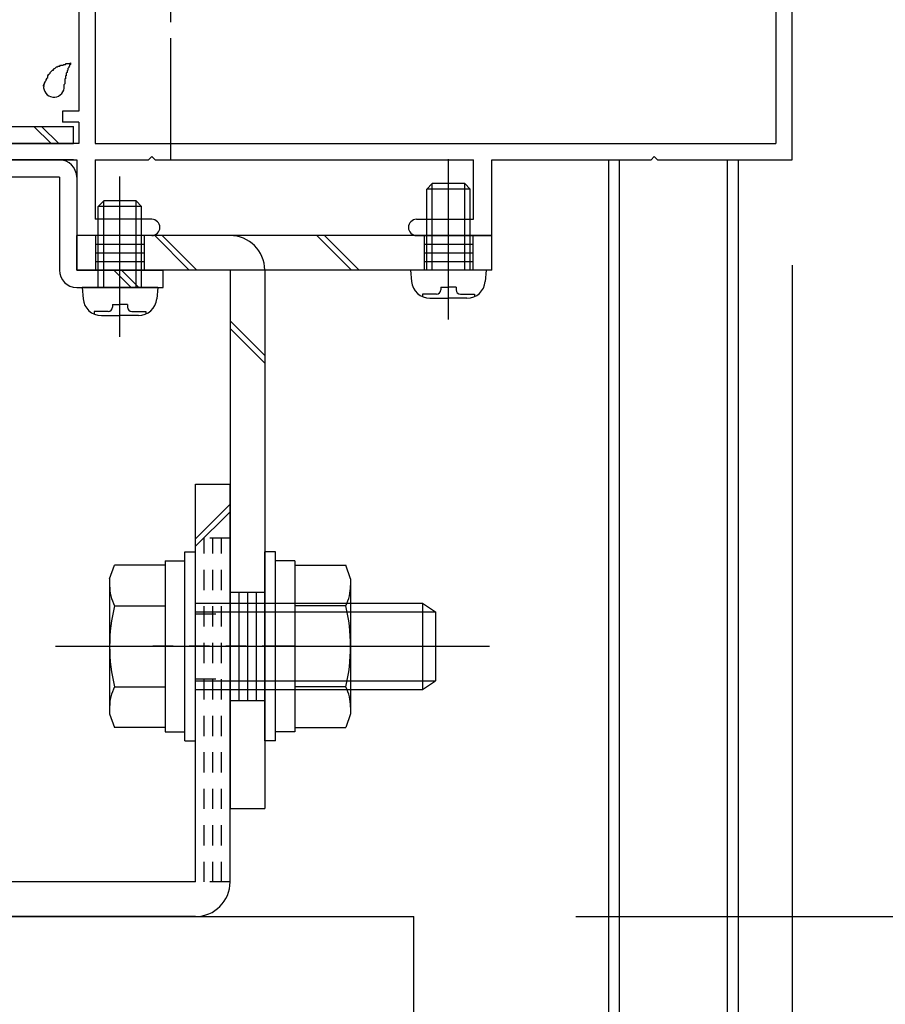
# Model space of a CAD drawing. Extents: x -210 to 210, y -148 to 148.
# Drawn here: x -101 to -74, y -76 to -45 of the extents above; entities that cross this region are included whole.
import ezdxf
from ezdxf.enums import TextEntityAlignment as Align

# ---------------------------------------------------------------- set-up
doc = ezdxf.new("R2010")
doc.units = 0
doc.header["$LTSCALE"] = 10
doc.header["$PDMODE"] = 32
doc.header["$PDSIZE"] = 1.5
doc.linetypes.add('DASHDOT', pattern=[0.5375, 0.375, -0.05, 0.0625, -0.05])
doc.linetypes.add('DOT', pattern=[0.1125, 0.0625, -0.05])
for name, color, linetype in [('St', 127, 'CONTINUOUS'), ('ガラス', 48, 'CONTINUOUS'), ('ボルト／ビス', 64, 'CONTINUOUS'), ('型材断面', 47, 'CONTINUOUS'), ('寸法', 80, 'CONTINUOUS')]:
    doc.layers.add(name, color=color, linetype=linetype)
doc.styles.add('TextStyle03', font='MONOTXT', dxfattribs={"height": 1, "bigfont": 'BIGFONT'})

# ---------------------------------------------------------------- blocks, each defined once
blk = doc.blocks.new('*GRP_0157')
at = {"layer": 'ガラス', "linetype": 'CONTINUOUS'}
for points in [[(-99.875, -47.2), (-99.875, -47.175), (-99.85, -47.125), (-99.85, -47.1), (-99.825, -47.075), (-99.825, -47.05), (-99.8, -47.025), (-99.8, -47), (-99.775, -46.975), (-99.775, -46.95), (-99.75, -46.925), (-99.75, -46.875), (-99.725, -46.85), (-99.725, -46.825), (-99.7, -46.825), (-99.675, -46.8), (-99.675, -46.775), (-99.65, -46.75), (-99.625, -46.725), (-99.6, -46.7), (-99.575, -46.7), (-99.575, -46.675), (-99.55, -46.65), (-99.525, -46.65), (-99.5, -46.625), (-99.475, -46.6), (-99.45, -46.6), (-99.425, -46.575), (-99.4, -46.575), (-99.375, -46.575), (-99.35, -46.55), (-99.3, -46.55), (-99.275, -46.55), (-99.25, -46.525), (-99.225, -46.525), (-99.2, -46.525), (-99.175, -46.5), (-99.125, -46.5), (-99.1, -46.5), (-99.075, -46.5), (-99.05, -46.475)], [(-99.05, -46.475), (-99.05, -46.5), (-99.05, -46.525), (-99.075, -46.55), (-99.075, -46.55), (-99.075, -46.575), (-99.1, -46.6), (-99.1, -46.625), (-99.1, -46.625), (-99.125, -46.65), (-99.125, -46.675), (-99.125, -46.7), (-99.125, -46.7), (-99.15, -46.725), (-99.15, -46.75), (-99.15, -46.775), (-99.175, -46.8), (-99.175, -46.8), (-99.175, -46.825), (-99.175, -46.85), (-99.175, -46.875), (-99.2, -46.875), (-99.2, -46.9), (-99.2, -46.925), (-99.2, -46.95), (-99.2, -46.975), (-99.225, -46.975), (-99.225, -47), (-99.225, -47.025), (-99.225, -47.05), (-99.225, -47.075), (-99.225, -47.075), (-99.225, -47.1), (-99.225, -47.125), (-99.25, -47.15), (-99.25, -47.175), (-99.25, -47.175), (-99.25, -47.2), (-99.25, -47.225), (-99.25, -47.25), (-99.25, -47.275)]]:
    blk.add_lwpolyline(points, dxfattribs=at)
blk.add_arc((-99.557, -47.218), 0.318, 173.1174, 353.1174, dxfattribs=at)
blk = doc.blocks.new('*GRP_0018')
at = {"layer": 'ボルト／ビス', "color": 64, "linetype": 'CONTINUOUS'}
for p, q in [((-87.388612, -54.392642), (-87.388612, -49.452015)), ((-88.055278, -50.368847), (-87.888612, -50.20218)), ((-88.055278, -52.868847), (-88.055278, -50.368847)), ((-86.721945, -50.368847), (-88.055278, -50.368847)), ((-87.888612, -52.868847), (-87.888612, -50.20218)), ((-86.888612, -50.20218), (-87.888612, -50.20218)), ((-86.721945, -50.368847), (-86.888612, -50.20218)), ((-86.888612, -52.868847), (-86.888612, -50.20218)), ((-86.721945, -52.868847), (-86.721945, -50.368847)), ((-88.555278, -52.868847), (-88.52471, -53.218235)), ((-86.221945, -52.868847), (-88.555278, -52.868847)), ((-86.221945, -52.868847), (-86.252513, -53.218235)), ((-87.621945, -53.390517), (-87.388612, -53.390517)), ((-87.621945, -53.390517), (-87.621945, -53.47388)), ((-87.155278, -53.390517), (-87.388612, -53.390517)), ((-87.155278, -53.390517), (-87.155278, -53.47388)), ((-88.187493, -53.607212), (-88.187493, -53.687932)), ((-87.755278, -53.607212), (-88.187493, -53.607212)), ((-87.9602, -53.735515), (-87.388612, -53.735515)), ((-86.817022, -53.735515), (-87.388612, -53.735515)), ((-87.021945, -53.607212), (-86.589732, -53.607212)), ((-86.589732, -53.607212), (-86.589732, -53.687932))]:
    blk.add_line(p, q, dxfattribs=at)
for centre, radius, start, end in [((-87.960203, -53.168852), 0.566667, 184.999989, 270), ((-86.817025, -53.168852), 0.566667, 270, 355.000011), ((-87.755281, -53.473884), 0.133333, 270, 360), ((-87.021948, -53.473884), 0.133333, 180, 270)]:
    blk.add_arc(centre, radius, start, end, dxfattribs=at)
blk = doc.blocks.new('*GRP_0019')
at = {"layer": 'ボルト／ビス', "color": 64, "linetype": 'CONTINUOUS'}
for p, q in [((-95.523008, -61.552185), (-95.189675, -61.552185)), ((-95.523008, -67.385517), (-95.523008, -61.552185)), ((-95.189675, -67.385517), (-95.189675, -61.552185)), ((-96.123008, -61.835517), (-95.523008, -61.835517)), ((-96.123008, -61.835517), (-96.123008, -67.102185)), ((-97.839675, -62.383975), (-97.687907, -61.967)), ((-96.123008, -61.967), (-97.687907, -61.967)), ((-96.123008, -61.967), (-96.123008, -66.970702)), ((-97.839675, -62.383975), (-97.839675, -66.553727)), ((-95.189675, -63.135517), (-88.189675, -63.135517)), ((-88.189675, -63.135517), (-87.789675, -63.402185)), ((-88.189675, -63.135517), (-88.189675, -65.802185)), ((-97.687907, -63.217925), (-96.123008, -63.217925)), ((-95.189675, -63.402185), (-87.789675, -63.402185)), ((-87.789675, -63.402185), (-87.789675, -65.535517)), ((-87.789675, -63.402185), (-87.789675, -65.535517)), ((-99.50634, -64.46885), (-86.123008, -64.46885)), ((-96.123008, -64.46885), (-95.523008, -64.46885)), ((-95.189675, -65.535517), (-87.789675, -65.535517)), ((-88.189675, -65.802185), (-87.789675, -65.535517)), ((-97.687907, -65.719777), (-96.123008, -65.719777)), ((-95.189675, -65.802185), (-88.189675, -65.802185)), ((-97.839675, -66.553727), (-97.687907, -66.970702)), ((-96.123008, -66.970702), (-97.687907, -66.970702)), ((-96.123008, -67.102185), (-95.523008, -67.102185)), ((-95.523008, -67.385517), (-95.189675, -67.385517))]:
    blk.add_line(p, q, dxfattribs=at)
for centre, radius, start, end in [((-96.474952, -62.592464), 1.364723, 180, 207.277966), ((-92.608431, -64.468853), 5.231244, 166.165046, 193.834954), ((-96.474952, -66.345242), 1.364723, 152.722034, 180)]:
    blk.add_arc(centre, radius, start, end, dxfattribs=at)
blk = doc.blocks.new('*GRP_0020')
at = {"layer": 'ボルト／ビス', "color": 64, "linetype": 'CONTINUOUS'}
for p, q in [((-92.723008, -61.552182), (-93.05634, -61.552182)), ((-93.05634, -67.385515), (-93.05634, -61.552182)), ((-92.723008, -67.385515), (-92.723008, -61.552182)), ((-92.123008, -61.835515), (-92.723008, -61.835515)), ((-92.123008, -61.835515), (-92.123008, -67.102182)), ((-92.123008, -61.966997), (-90.558105, -61.966997)), ((-92.123008, -61.966997), (-92.123008, -66.9707)), ((-90.40634, -62.383972), (-90.558105, -61.966997)), ((-90.40634, -62.383972), (-90.40634, -66.553725)), ((-90.558105, -63.217922), (-92.123008, -63.217922)), ((-92.123008, -64.468847), (-92.723008, -64.468847)), ((-90.558105, -65.719775), (-92.123008, -65.719775)), ((-90.40634, -66.553725), (-90.558105, -66.9707)), ((-92.123008, -66.9707), (-90.558105, -66.9707)), ((-92.723008, -67.385515), (-93.05634, -67.385515)), ((-92.123008, -67.102182), (-92.723008, -67.102182))]:
    blk.add_line(p, q, dxfattribs=at)
for centre, radius, start, end in [((-91.771063, -62.592463), 1.364723, 332.722034, 360), ((-95.637583, -64.468852), 5.231244, 346.165046, 373.834954), ((-91.771063, -66.345241), 1.364723, 0, 27.277966)]:
    blk.add_arc(centre, radius, start, end, dxfattribs=at)
blk = doc.blocks.new('*GRP_0024')
at = {"layer": 'ボルト／ビス', "color": 64, "linetype": 'CONTINUOUS'}
for p, q in [((-97.521947, -54.925975), (-97.521947, -49.985347)), ((-98.188613, -50.90218), (-98.021947, -50.735513)), ((-98.188613, -53.40218), (-98.188613, -50.90218)), ((-96.85528, -50.90218), (-98.188613, -50.90218)), ((-98.021947, -53.40218), (-98.021947, -50.735513)), ((-97.021947, -50.735513), (-98.021947, -50.735513)), ((-96.85528, -50.90218), (-97.021947, -50.735513)), ((-97.021947, -53.40218), (-97.021947, -50.735513)), ((-96.85528, -53.40218), (-96.85528, -50.90218)), ((-98.688613, -53.40218), (-98.658045, -53.751567)), ((-96.35528, -53.40218), (-98.688613, -53.40218)), ((-96.35528, -53.40218), (-96.385847, -53.751567)), ((-97.75528, -53.92385), (-97.521947, -53.92385)), ((-97.75528, -53.92385), (-97.75528, -54.007212)), ((-97.288612, -53.92385), (-97.521947, -53.92385)), ((-97.288612, -53.92385), (-97.288612, -54.007212)), ((-98.320827, -54.140545), (-98.320827, -54.221265)), ((-97.888612, -54.140545), (-98.320827, -54.140545)), ((-98.093535, -54.268847), (-97.521947, -54.268847)), ((-96.950357, -54.268847), (-97.521947, -54.268847)), ((-97.15528, -54.140545), (-96.723067, -54.140545)), ((-96.723067, -54.140545), (-96.723067, -54.221265))]:
    blk.add_line(p, q, dxfattribs=at)
for centre, radius, start, end in [((-98.093538, -53.702185), 0.566667, 184.999989, 270), ((-97.888616, -54.007217), 0.133333, 270, 360), ((-97.155283, -54.007217), 0.133333, 180, 270), ((-96.95036, -53.702185), 0.566667, 270, 355.000011)]:
    blk.add_arc(centre, radius, start, end, dxfattribs=at)
blk = doc.blocks.new('*DIM_0025')
at = {"layer": '寸法', "linetype": 'CONTINUOUS'}
blk.add_line((-76.789688, -52.715895), (-76.789688, -107.066172), dxfattribs=at)
blk = doc.blocks.new('*DIM_0029')
at = {"layer": '寸法', "linetype": 'CONTINUOUS'}
for p, q in [((-71.789688, -49.468847), (-49.407672, -49.468847)), ((-49.407672, -49.468847), (-49.407672, -72.802182)), ((-83.456352, -72.802182), (-49.407672, -72.802182))]:
    blk.add_line(p, q, dxfattribs=at)
at = {"layer": '寸法'}
for p in [(-49.407672, -49.468847), (-49.407672, -72.802182)]:
    blk.add_point(p, dxfattribs=at)
at = {"layer": '寸法', "linetype": 'CONTINUOUS', "style": 'TextStyle03'}
blk.add_text('70', height=3, rotation=90, dxfattribs=at).set_placement((-49.775, -62.74375), (-49.775, -59.55625), align=Align.FIT)
blk = doc.blocks.new('*GRP_0041')
at = {"layer": '型材断面', "color": 47, "linetype": 'CONTINUOUS'}
for p, q in [((-101.994425, -34.736867), (-101.192995, -33.935462)), ((-98.28969, -36.838767), (-101.193025, -33.935492)), ((-101.994425, -34.736867), (-101.994425, -35.019708)), ((-101.782293, -35.231837), (-101.193027, -34.64259)), ((-100.36806, -35.46754), (-101.193027, -34.64259)), ((-101.994425, -35.019708), (-101.782293, -35.231837)), ((-102.725118, -37.824528), (-100.36806, -35.46754)), ((-100.014502, -35.72681), (-105.435772, -41.147915)), ((-100.014502, -35.72681), (-99.543092, -36.19821)), ((-103.4558, -36.1982), (-104.2572, -36.999575)), ((-103.550085, -36.999578), (-102.96082, -36.41033)), ((-103.4558, -36.1982), (-103.172955, -36.1982)), ((-103.172955, -36.1982), (-102.96082, -36.41033)), ((-99.543105, -36.198222), (-99.896652, -36.55176)), ((-99.307408, -36.433928), (-99.660948, -36.78746)), ((-99.30739, -36.43391), (-98.78969, -36.951598)), ((-99.896652, -36.55176), (-99.660948, -36.78746)), ((-103.078677, -38.178075), (-104.2572, -36.999575)), ((-102.725118, -37.824528), (-103.550085, -36.999578)), ((-98.78969, -36.951598), (-98.78969, -47.968847)), ((-98.28969, -36.838767), (-98.28969, -43.135515)), ((-105.435765, -40.53509), (-103.078677, -38.178075)), ((-77.289688, -43.135515), (-77.289688, -39.135515)), ((-76.789688, -39.135515), (-77.289688, -39.135515)), ((-76.789688, -49.468847), (-76.789688, -39.135515)), ((-111.634617, -39.521595), (-111.398913, -39.285898)), ((-110.291105, -40.393735), (-111.398913, -39.285898)), ((-107.745543, -40.346608), (-106.684865, -39.285958)), ((-106.684865, -39.285958), (-106.378455, -39.592375)), ((-111.634617, -39.521595), (-111.634623, -39.993)), ((-106.378455, -39.592375), (-106.684872, -39.898783)), ((-111.634623, -39.993), (-109.395482, -42.232203)), ((-106.684872, -39.898783), (-106.119195, -40.464477)), ((-107.745547, -40.58231), (-107.745543, -40.34661)), ((-106.119195, -40.464477), (-105.812778, -40.158068)), ((-105.435765, -40.53509), (-105.812778, -40.158068)), ((-110.291105, -40.535157), (-110.291105, -40.393735)), ((-110.291105, -40.535157), (-110.149685, -40.535157)), ((-109.04192, -41.64295), (-110.149685, -40.535157)), ((-107.981245, -40.582302), (-109.04192, -41.64295)), ((-107.745547, -40.58231), (-107.981245, -40.582302)), ((-107.68969, -42.647755), (-105.812788, -40.770892)), ((-105.435772, -41.147915), (-105.812788, -40.770892)), ((-108.688375, -42.23221), (-108.2641, -41.807955)), ((-108.2641, -41.807955), (-107.86341, -42.208655)), ((-109.395482, -42.232203), (-108.688375, -42.23221)), ((-107.86341, -42.208655), (-108.123023, -42.468263)), ((-108.123023, -47.535515), (-108.123023, -42.468263)), ((-107.68969, -42.647755), (-107.68969, -48.968847)), ((-98.28969, -43.135515), (-96.63969, -43.135515)), ((-96.539688, -43.235517), (-96.639688, -43.135517)), ((-96.539688, -43.235517), (-96.439688, -43.135517)), ((-96.439685, -43.135515), (-81.13969, -43.135515)), ((-81.039688, -43.235517), (-81.139688, -43.135517)), ((-81.039688, -43.235517), (-80.939688, -43.135517)), ((-80.939685, -43.135515), (-77.289688, -43.135515)), ((-98.28969, -43.635515), (-98.28969, -48.968847)), ((-98.28969, -43.635515), (-77.289688, -43.635515)), ((-77.289688, -43.635515), (-77.289688, -48.968847)), ((-108.023023, -47.635515), (-108.123023, -47.535515)), ((-108.023023, -47.635515), (-108.123023, -47.735515)), ((-108.123023, -49.468847), (-108.123023, -47.735515)), ((-98.78969, -47.968847), (-99.28969, -47.968847)), ((-99.28969, -47.968847), (-99.28969, -48.30218)), ((-98.78969, -48.30218), (-99.28969, -48.30218)), ((-98.78969, -48.30218), (-98.78969, -48.968847)), ((-98.78969, -48.968847), (-107.68969, -48.968847)), ((-98.28969, -48.968847), (-77.289688, -48.968847)), ((-108.123023, -49.468847), (-103.357708, -49.468847)), ((-103.357708, -50.802182), (-103.357708, -49.468847)), ((-102.857708, -50.902182), (-102.857708, -49.468847)), ((-102.857708, -49.468847), (-101.791043, -49.468847)), ((-101.791043, -50.902182), (-101.791043, -49.468847)), ((-101.291043, -50.802182), (-101.291043, -49.468847)), ((-98.956355, -49.468847), (-101.291043, -49.468847)), ((-101.291043, -49.468847), (-98.855288, -49.468847)), ((-98.855288, -49.468847), (-98.855288, -51.80218)), ((-98.28969, -49.468847), (-98.28969, -51.30218)), ((-98.28969, -49.468847), (-96.639688, -49.468847)), ((-96.539688, -49.368847), (-96.639688, -49.468847)), ((-96.539688, -49.368847), (-96.439688, -49.468847)), ((-96.439688, -49.468847), (-86.62088, -49.468847)), ((-86.62088, -51.30218), (-86.62088, -49.468847)), ((-86.055282, -51.80218), (-86.055282, -49.468847)), ((-86.055282, -49.468847), (-81.139688, -49.468847)), ((-81.039688, -49.368847), (-81.139688, -49.468847)), ((-81.039688, -49.368847), (-80.939688, -49.468847)), ((-80.939688, -49.468847), (-76.789688, -49.468847)), ((-103.357708, -50.802182), (-103.491043, -50.802182)), ((-103.491043, -51.302182), (-103.491043, -50.802182)), ((-103.157708, -51.302182), (-102.857708, -50.902182)), ((-101.491043, -51.302182), (-101.791043, -50.902182)), ((-101.157708, -50.802182), (-101.291043, -50.802182)), ((-101.157708, -51.302182), (-101.157708, -50.802182)), ((-103.157708, -51.302182), (-103.491043, -51.302182)), ((-101.491043, -51.302182), (-101.157708, -51.302182)), ((-96.53862, -51.30218), (-98.28969, -51.30218)), ((-88.37195, -51.30218), (-86.62088, -51.30218)), ((-96.28862, -51.55218), (-96.28862, -51.55218)), ((-88.62195, -51.55218), (-88.62195, -51.55218)), ((-96.53862, -51.80218), (-98.855288, -51.80218)), ((-88.37195, -51.80218), (-86.055282, -51.80218))]:
    blk.add_line(p, q, dxfattribs=at)
at = {"layer": '型材断面', "color": 47, "linetype": 'DASHDOT'}
blk.add_line((-102.324375, -50.902182), (-102.324375, -49.468847), dxfattribs=at)
at = {"layer": '型材断面', "color": 47, "linetype": 'CONTINUOUS'}
for centre, start, end in [((-96.538618, -51.552179), 0, 90), ((-88.371947, -51.552179), 90, 180), ((-96.538618, -51.552179), -90, 0), ((-88.371947, -51.552179), 180, 270)]:
    blk.add_arc(centre, 0.25, start, end, dxfattribs=at)
blk = doc.blocks.new('*GRP_0046')
at = {"layer": 'St', "linetype": 'CONTINUOUS'}
for p, q in [((-97.521947, -53.735515), (-97.521947, -50.88507)), ((-87.388612, -53.735515), (-87.388612, -50.88507)), ((-98.271947, -51.80218), (-98.271947, -52.868847)), ((-96.771947, -51.80218), (-96.771947, -52.868847)), ((-96.449515, -51.80218), (-95.38285, -52.868847)), ((-96.213813, -51.80218), (-95.147148, -52.868847)), ((-91.447075, -51.80218), (-90.38041, -52.868847)), ((-91.211373, -51.80218), (-90.144708, -52.868847)), ((-88.138612, -51.80218), (-88.138612, -52.868847)), ((-86.638612, -51.80218), (-86.638612, -52.868847)), ((-86.05528, -52.868847), (-86.05528, -51.80218)), ((-98.271947, -52.068847), (-96.771947, -52.068847)), ((-88.138612, -52.068847), (-86.638612, -52.068847)), ((-98.271947, -52.335513), (-96.771947, -52.335513)), ((-88.138612, -52.335513), (-86.638612, -52.335513)), ((-98.271947, -52.60218), (-96.771947, -52.60218)), ((-88.138612, -52.60218), (-86.638612, -52.60218)), ((-94.123008, -54.43082), (-93.05634, -55.49749)), ((-94.123008, -54.666525), (-93.05634, -55.733195)), ((-94.123008, -62.802182), (-93.05634, -62.802182)), ((-95.294023, -64.46885), (-91.93379, -64.46885)), ((-94.123008, -66.135517), (-93.05634, -66.135517)), ((-94.123008, -69.46885), (-93.05634, -69.46885))]:
    blk.add_line(p, q, dxfattribs=at)
at = {"layer": 'St', "color": 127, "linetype": 'CONTINUOUS'}
for p, q in [((-98.855285, -52.868847), (-98.855285, -51.802163)), ((-86.05528, -51.80218), (-98.855285, -51.80218)), ((-86.05528, -52.868847), (-98.855285, -52.868847)), ((-94.123008, -52.868847), (-94.123008, -69.46885)), ((-93.05634, -52.868847), (-93.05634, -69.46885)), ((-93.85634, -62.802182), (-93.85634, -66.135517)), ((-93.589675, -62.802182), (-93.589675, -66.135517)), ((-93.323008, -62.802182), (-93.323008, -66.135517))]:
    blk.add_line(p, q, dxfattribs=at)
blk.add_arc((-94.123009, -52.868852), 1.066667, 360, 450, dxfattribs=at)
blk = doc.blocks.new('*GRP_0049')
at = {"layer": 'St', "linetype": 'CONTINUOUS'}
for p, q in [((-103.991208, -50.00218), (-103.991208, -49.468847)), ((-99.388615, -49.468847), (-103.991208, -49.468847)), ((-102.791765, -49.468847), (-102.258432, -50.00218)), ((-102.556065, -49.468847), (-102.022732, -50.00218)), ((-99.388615, -50.00218), (-103.991208, -50.00218)), ((-99.388615, -50.00218), (-99.388615, -52.868847)), ((-98.855282, -50.00218), (-98.855282, -52.868847)), ((-98.855282, -52.868847), (-96.188615, -52.868847)), ((-97.705495, -52.868847), (-97.172163, -53.40218)), ((-97.469795, -52.868847), (-96.936463, -53.40218)), ((-96.188615, -53.40218), (-96.188615, -52.868847)), ((-98.855282, -53.40218), (-96.188615, -53.40218))]:
    blk.add_line(p, q, dxfattribs=at)
for centre, start, end in [((-99.388617, -50.002181), 0, 90), ((-98.855282, -52.868847), 180, 270)]:
    blk.add_arc(centre, 0.533333, start, end, dxfattribs=at)
blk = doc.blocks.new('*GRP_0050')
at = {"layer": 'St', "linetype": 'CONTINUOUS'}
for p, q in [((-107.52302, -43.470805), (-100.36806, -36.31606)), ((-100.36806, -36.31606), (-99.990932, -36.69318)), ((-106.989688, -43.691723), (-99.990932, -36.69318)), ((-102.232212, -38.180158), (-101.85509, -38.55728)), ((-102.114362, -38.062308), (-101.737237, -38.439433)), ((-105.27174, -41.219592), (-104.894618, -41.596715)), ((-105.389592, -41.33744), (-105.01247, -41.714563)), ((-107.52302, -48.435515), (-107.52302, -43.470805)), ((-106.989688, -48.435515), (-106.989688, -43.691723)), ((-106.989688, -47.224532), (-107.52302, -46.6912)), ((-106.989688, -47.460232), (-107.52302, -46.9269)), ((-106.989688, -48.435515), (-98.956352, -48.435515)), ((-105.481073, -48.968847), (-106.014405, -48.435515)), ((-105.245373, -48.968847), (-105.778705, -48.435515)), ((-99.646403, -48.968847), (-100.179735, -48.435515)), ((-99.410703, -48.968847), (-99.944035, -48.435515)), ((-98.956352, -48.968847), (-98.956352, -48.435515)), ((-106.989688, -48.968847), (-98.956352, -48.968847))]:
    blk.add_line(p, q, dxfattribs=at)
blk.add_arc((-106.989688, -48.435514), 0.533333, 180, 270, dxfattribs=at)
blk = doc.blocks.new('*GRP_0053')
at = {"layer": 'St', "linetype": 'CONTINUOUS'}
for p, q in [((-95.189675, -59.46885), (-94.123008, -59.46885)), ((-95.189675, -61.150372), (-94.123008, -60.083702)), ((-95.189675, -61.386078), (-94.123008, -60.319408)), ((-127.45634, -71.735517), (-127.45634, -72.802185)), ((-123.572583, -71.735517), (-124.639247, -72.802185)), ((-123.336877, -71.735517), (-124.403543, -72.802185)), ((-102.49039, -72.802185), (-101.423725, -71.735517)), ((-102.254685, -72.802185), (-101.18802, -71.735517))]:
    blk.add_line(p, q, dxfattribs=at)
at = {"layer": 'St', "color": 127, "linetype": 'CONTINUOUS'}
for p, q in [((-95.189675, -71.735517), (-95.189675, -59.46885)), ((-94.123008, -71.735517), (-94.123008, -59.46885)), ((-95.189675, -71.735517), (-127.45634, -71.735517)), ((-95.189675, -72.802185), (-127.45634, -72.802185))]:
    blk.add_line(p, q, dxfattribs=at)
at = {"layer": 'St', "linetype": 'DOT'}
for p, q in [((-94.123008, -61.135515), (-95.189675, -61.135515)), ((-95.189675, -63.46885), (-94.123008, -63.46885)), ((-92.5073, -64.46885), (-96.723548, -64.46885)), ((-95.189675, -65.46885), (-94.123008, -65.46885)), ((-117.45634, -70.380872), (-117.45634, -74.207072)), ((-107.45634, -70.380872), (-107.45634, -74.207072)), ((-119.123008, -71.735517), (-119.123008, -72.802185)), ((-115.789672, -71.735517), (-115.789672, -72.802185)), ((-110.789672, -71.735517), (-110.789672, -72.802185)), ((-104.123008, -71.735517), (-104.123008, -72.802185)), ((-94.123008, -71.735517), (-95.189675, -71.735517)), ((-115.789672, -72.002185), (-119.123008, -72.002185)), ((-115.789672, -72.26885), (-119.123008, -72.26885)), ((-115.789672, -72.535517), (-119.123008, -72.535517))]:
    blk.add_line(p, q, dxfattribs=at)
at = {"layer": 'St', "color": 127, "linetype": 'DOT'}
for p, q in [((-94.923008, -71.735517), (-94.923008, -61.135515)), ((-94.656343, -71.735517), (-94.656343, -61.135515)), ((-94.389675, -71.735517), (-94.389675, -61.135515)), ((-110.789672, -72.002185), (-104.123008, -72.002185)), ((-110.789672, -72.26885), (-104.123008, -72.26885)), ((-110.789672, -72.535517), (-104.123008, -72.535517)), ((-111.378072, -73.667313), (-111.378072, -73.66731))]:
    blk.add_line(p, q, dxfattribs=at)
at = {"layer": 'St', "color": 127, "linetype": 'CONTINUOUS'}
blk.add_arc((-95.189681, -71.73552), 1.066667, -90, 0, dxfattribs=at)

msp = doc.modelspace()

# ---------------------------------------------------------------- linework, layer by layer
at = {"layer": '型材断面', "linetype": 'DASHDOT'}
msp.add_line((-95.956355, -49.468847), (-95.956355, 96.445275), dxfattribs=at)
at = {"layer": '型材断面', "linetype": 'CONTINUOUS'}
for p, q in [((-82.456352, -49.468847), (-82.456352, -97.404365)), ((-82.123017, -49.468847), (-82.123017, -97.404365)), ((-78.789685, -49.468847), (-78.789685, -97.404365)), ((-78.456352, -49.468847), (-78.456352, -97.404365)), ((-138.45639, -72.802182), (-88.456352, -72.802182)), ((-88.456352, -97.404365), (-88.456352, -72.802182))]:
    msp.add_line(p, q, dxfattribs=at)

# ---------------------------------------------------------------- block references
at = {"layer": 'St', "linetype": 'CONTINUOUS'}
for name in ['*GRP_0050', '*GRP_0049']:
    msp.add_blockref(name, (0, 0), dxfattribs=at)
at = {"layer": 'St', "linetype": 'DOT'}
for name in ['*GRP_0046', '*GRP_0053']:
    msp.add_blockref(name, (0, 0), dxfattribs=at)
at = {"layer": 'ガラス', "linetype": 'CONTINUOUS'}
msp.add_blockref('*GRP_0157', (0, 0), dxfattribs=at)
at = {"layer": 'ボルト／ビス', "color": 64, "linetype": 'CONTINUOUS'}
for name in ['*GRP_0018', '*GRP_0024', '*GRP_0019', '*GRP_0020']:
    msp.add_blockref(name, (0, 0), dxfattribs=at)
at = {"layer": '寸法', "linetype": 'CONTINUOUS'}
for name in ['*GRP_0041', '*DIM_0029', '*DIM_0025']:
    msp.add_blockref(name, (0, 0), dxfattribs=at)

doc.saveas('drawing.dxf')
